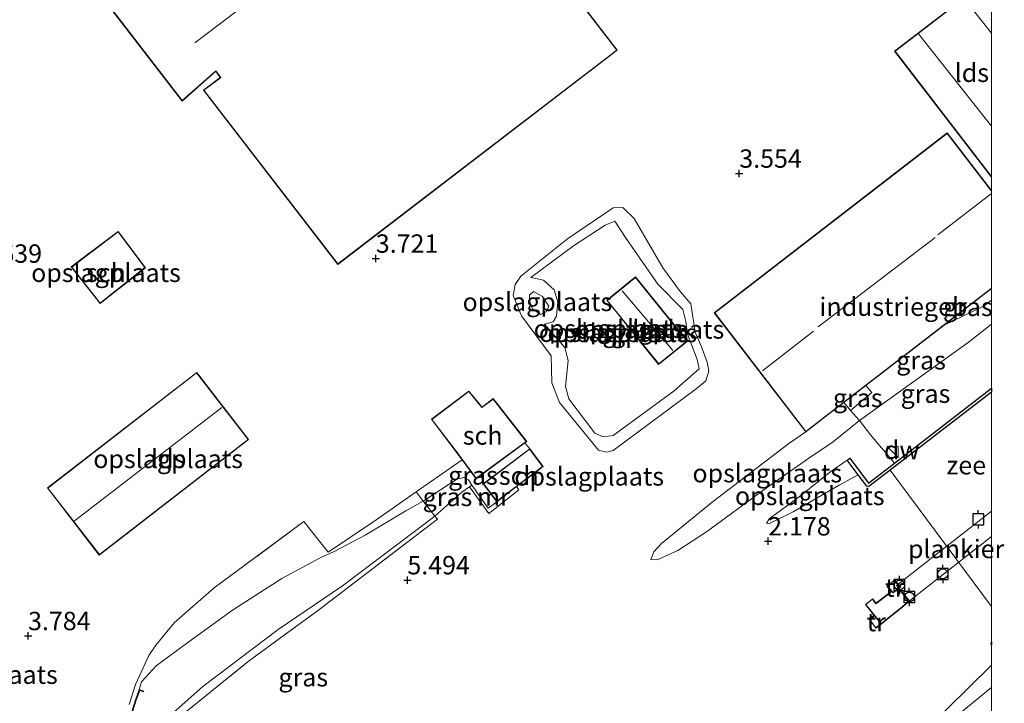
# Model space of a CAD drawing. Units: metres. Extents: x 96839 to 100010, y 495686 to 499497.
# Drawn here: x 99868 to 100002, y 496990 to 497083 of the extents above; entities that cross this region are included whole.
import ezdxf
from ezdxf.enums import TextEntityAlignment as Align

# ---------------------------------------------------------------- set-up
doc = ezdxf.new("R2010")
doc.units = ezdxf.units.M
doc.linetypes.add('IE-TERREINAFSCHEIDING', pattern=[10, 8, -2])
doc.layers.get('0').update_dxf_attribs({"lineweight": 25})
for name, color, linetype, lineweight in [('B-ME-AL-OVERIG-GV-B7', 7, 'BV-GELEIDERAIL', 18), ('B-ME-GW-KRUINLIJN-L-B1', 93, 'Continuous', 18), ('B-ME-GW-TEENLIJN-L-B1', 93, 'Continuous', 18), ('B-ME-IE-GRASLAND-GV-B6', 93, 'Continuous', 18), ('B-ME-IE-GRONDWERKLIJN-GROND_INGERICHT-GV-B6', 253, 'Continuous', 18), ('B-ME-IE-INRICHTINGSELEMENT-S-B1', 253, 'Continuous', 18), ('B-ME-IE-TERREINAFSCHEIDING-DOORGANG-L-B1', 8, 'IE-TERREINAFSCHEIDING-KUNSTMATIG-OPEN', 18), ('B-ME-IE-TERREINAFSCHEIDING-RASTERHEKWERK-L-B1', 8, 'IE-TERREINAFSCHEIDING', 18), ('B-ME-KG-KADASTRAAL-DAKRAND-L-B1', 13, 'Continuous', 18), ('B-ME-KG-KADASTRAAL-NOKLIJN-L-B1', 13, 'Continuous', 18), ('B-ME-MW-MUUR-GV-B6', 8, 'IE-TERREINAFSCHEIDING-KUNSTMATIG', 18), ('B-ME-OB-WATERLIJN-L-B1', 133, 'OB-WATERLIJN', 18), ('B-ME-OG-BEBOUWING-GV-B6', 173, 'Continuous', 18), ('B-ME-OG-WATER-GV-B6', 153, 'Continuous', 18)]:
    doc.layers.add(name, color=color, linetype=linetype, lineweight=lineweight)
for name, color, linetype in [('B-ME-GC-DAMWAND-GV-B6', 10, 'Continuous'), ('B-ME-GW-HOOGTEPUNT-S-B1', 10, 'Continuous'), ('B-ME-VV-AFMEERCONSTRUCTIE-S-B1', 10, 'Continuous'), ('B-ME-VV-BOLDER-S-B2', 10, 'Continuous')]:
    doc.layers.add(name, color=color, linetype=linetype)
doc.styles.add('NLCS-ISO', font='NLCS-ISO.TTF')
doc.linetypes.add('BV-GELEIDERAIL', pattern='A,10,-3,[108,NLCS.SHX,S=1,R=0,X=0,Y=0],-3', length=16)
doc.linetypes.add('IE-TERREINAFSCHEIDING-KUNSTMATIG', pattern='A,4,[82,NLCS.SHX,S=0.75,R=90,X=0,Y=0],4,-2', length=10)
doc.linetypes.add('IE-TERREINAFSCHEIDING-KUNSTMATIG-OPEN', pattern='A,7,-1.5,[67,NLCS.SHX,S=0.75,R=0,X=0,Y=0],-1.5', length=10)
doc.linetypes.add('OB-WATERLIJN', pattern='A,10,[32,NLCS.SHX,S=2,R=0,X=0,Y=0],-12', length=22)

# ---------------------------------------------------------------- blocks, each defined once
blk = doc.blocks.new('d24fn_FeatureWriter_4_6_FMEBLOCK2')
at = {"layer": 'B-ME-KG-KADASTRAAL-DAKRAND-L-B1'}
blk.add_line((6.3, 13.49, 7.12), (6.57, 13.14, 7.12), dxfattribs=at)
blk.add_polyline3d([(6.57, -13.49, 7.06), (-6.57, 3.61, 7.15), (6.3, 13.49, 7.12)], dxfattribs=at)
blk = doc.blocks.new('bolder')
for p, q in [((-0.75, 0), (-1.25, 0)), ((-0.75, 0.75), (-0.75, -0.75)), ((0.75, 0.75), (-0.75, 0.75)), ((0.75, -0.75), (0.75, 0.75)), ((0.75, 0), (1.25, 0)), ((-0.75, -0.75), (0.75, -0.75))]:
    blk.add_line(p, q)
blk.add_circle((0, 0), 0.673)
blk = doc.blocks.new('kast')
blk.add_line((-0.75, -0.75), (0.75, 0.75))
blk.add_lwpolyline([(-0.75, 0.75), (0.75, 0.75), (0.75, -0.75), (-0.75, -0.75)], close=True)
blk = doc.blocks.new('meerpaal')
for p, q in [((-0.75, 0), (-1.25, 0)), ((0.75, 0.75), (-0.75, 0.75)), ((-0.75, 0.75), (-0.75, -0.75)), ((0.75, -0.75), (0.75, 0.75)), ((0.75, 0), (1.25, 0)), ((-0.75, -0.75), (0.75, -0.75))]:
    blk.add_line(p, q)
blk = doc.blocks.new('hoogtepunt')
for p, q in [((-0.5, 0), (0.5, 0)), ((0, 0.5), (0, -0.5))]:
    blk.add_line(p, q)

msp = doc.modelspace()

# ---------------------------------------------------------------- linework, layer by layer
at = {"layer": 'B-ME-AL-OVERIG-GV-B7'}
msp.add_polyline3d([(100000, 497016.3974, 2.4048), (100000, 497012.9312, 2.4147), (99988.804, 497004.173, 2.46), (99987.055, 497006.253, 2.42), (100000, 497016.3974, 2.4048)], dxfattribs=at)
at = {"layer": 'B-ME-GC-DAMWAND-GV-B6'}
for points in [[(100000, 497033.1528, 2.5093), (100000, 497032.5857, 0.618), (99986.197, 497021.971, 0.618), (99983.266, 497019.746, 0.898), (99983.001, 497019.784, 0.88), (99981.817, 497021.347, 0.889), (99980.309, 497023.339, 2.517), (99980.671, 497023.614, 2.517), (99983.247, 497020.211, 2.463), (99986.752, 497022.918, 2.473), (100000, 497033.1528, 2.5093)], [(100000, 496998.5781, 0.894), (100000, 496998.1817, 0.9379), (99999.953, 496998.246, 0.936), (100000, 496998.5781, 0.894)]]:
    msp.add_polyline3d(points, dxfattribs=at)
at = {"layer": 'B-ME-GW-KRUINLIJN-L-B1'}
for points in [[(99937.19, 497048.201, 4.233), (99943.022, 497052.519, 4.292), (99947.331, 497055.349, 4.229), (99948.668, 497055.909, 4.24), (99950.12, 497053.68, 4.244), (99954.514, 497047.291, 4.166), (99957.938, 497043.875, 4.091), (99958.311, 497042.202, 3.987), (99958.574, 497040.493, 3.902), (99959.17, 497038.969, 3.835), (99959.878, 497037.037, 3.839), (99960.14, 497035.773, 3.839), (99959.435, 497035.141, 3.842), (99956.723, 497032.796, 3.88)], [(99937.564, 497046.305, 4.79), (99938.792, 497045.638, 4.846), (99939.648, 497044.3, 4.813), (99939.314, 497043.519, 4.753), (99938.534, 497043.184, 4.716), (99937.418, 497043.963, 4.701), (99937.008, 497045.004, 4.731), (99937.044, 497045.784, 4.738), (99937.564, 497046.305, 4.79)], [(99993.545, 497041.72, 3.455), (99999.001, 497044.341, 3.589), (100000, 497045.142, 3.5702)], [(99956.723, 497032.796, 3.88), (99948.441, 497026.69, 3.746), (99947.065, 497026.503, 3.761), (99945.912, 497027.022, 3.764), (99942.376, 497031.664, 3.88), (99941.928, 497033.374, 3.898), (99942.296, 497036.906, 3.973), (99941.848, 497038.69, 3.995), (99939.056, 497041.846, 3.999)], [(99953.543, 497009.807, 3.376), (99953.951, 497010.848, 3.443), (99955.027, 497011.964, 3.517), (99961.935, 497017.622, 3.622), (99972.372, 497025.589, 3.532), (99974.698, 497027.185, 3.532)], [(99980.309, 497023.339, 2.517), (99978.114, 497021.785, 2.479), (99973.613, 497018.183, 2.475), (99970.7, 497016.06, 2.339), (99969.755, 497015.377, 2.267), (99969.339, 497014.733, 2.199)], [(99928.849, 497019.707, 4.198), (99927.79, 497018.948, 4.447), (99924.121, 497015.688, 4.773), (99911.524, 497006.209, 6.121), (99902.747, 497000.255, 6.674), (99892.496, 496992.483, 6.787), (99888.449, 496988.919, 6.696), (99887.882, 496987.859, 6.704), (99888.073, 496986.761, 6.708), (99888.794, 496984.793, 6.749), (99899.258, 496971.819, 6.984)], [(100000, 496992.3492, 2.4861), (99999.81, 496992.229, 2.487), (99993.758, 496987.262, 2.551), (99990.165, 496984.305, 2.547), (99988.993, 496982.828, 2.574), (99988.236, 496982.07, 2.578), (99987.479, 496981.841, 2.544)]]:
    msp.add_polyline3d(points, dxfattribs=at)
at = {"layer": 'B-ME-GW-TEENLIJN-L-B1'}
for points in [[(99959.749, 497033.052, 3.456), (99948.421, 497024.638, 3.523), (99947.566, 497024.414, 3.526), (99946.413, 497024.71, 3.519), (99941.127, 497031.172, 3.56), (99940.046, 497033.848, 3.657), (99940.044, 497035.744, 3.649), (99939.968, 497037.528, 3.649), (99935.947, 497042.988, 3.66), (99934.792, 497045.774, 3.69), (99935.087, 497047.262, 3.69), (99935.829, 497048.415, 3.697), (99942.218, 497053.478, 3.709), (99948.421, 497057.722, 3.619), (99949.759, 497057.761, 3.608), (99951.285, 497056.239, 3.601), (99955.196, 497049.552, 3.556), (99957.615, 497046.283, 3.631), (99959.03, 497044.612, 3.59), (99959.292, 497042.865, 3.593), (99959.592, 497040.784, 3.597), (99960.486, 497038.777, 3.593), (99961.232, 497036.659, 3.582), (99961.456, 497035.47, 3.564), (99961.049, 497034.131, 3.541), (99959.749, 497033.052, 3.456)], [(99937.19, 497048.201, 4.233), (99938.938, 497047.831, 4.207), (99940.389, 497046.532, 4.17), (99940.874, 497044.897, 4.088), (99940.69, 497042.926, 4.01), (99940.245, 497042.182, 3.973), (99939.056, 497041.846, 3.999)], [(100000, 497041.8518, 3.0185), (99996.831, 497039.348, 2.97), (99981.993, 497028.718, 3.022), (99978.245, 497025.67, 2.778)], [(99953.543, 497009.807, 3.376), (99954.435, 497009.77, 3.25), (99957.259, 497011, 2.93), (99961.159, 497013.57, 2.7), (99968.848, 497019.191, 2.562), (99975.682, 497023.994, 2.581), (99978.245, 497025.67, 2.778)], [(99883.837, 496992.068, 4.015), (99884.158, 496993.128, 3.988), (99886.143, 496995.288, 4.081), (99890.475, 496998.473, 4.115), (99896.565, 497002.891, 4.062), (99903.261, 497007.214, 4.028), (99908.483, 497010.003, 4.032), (99910.394, 497010.876, 4.041), (99914.632, 497013.114, 4.034), (99920.175, 497016.414, 4.024), (99922.539, 497017.761, 3.884), (99927.117, 497020.719, 3.85), (99928.082, 497020.947, 3.818), (99928.707, 497020.645, 3.82), (99929.154, 497019.925, 3.877)], [(99969.339, 497014.733, 2.199), (99969.755, 497014.696, 2.085), (99972.972, 497016.289, 1.764), (99979.252, 497019.931, 1.162), (99981.817, 497021.347, 0.889)], [(99987.479, 496981.841, 2.544), (99987.554, 496982.561, 2.472), (99989.861, 496985.024, 2.226), (99993.831, 496989.307, 1.688), (100000, 496995.408, 1.0976)]]:
    msp.add_polyline3d(points, dxfattribs=at)
at = {"layer": 'B-ME-IE-GRASLAND-GV-B6'}
for points in [[(100000, 497045.142, 3.5702), (99999.001, 497044.341, 3.589), (99993.545, 497041.72, 3.455), (100000, 497046.698, 3.4935), (100000, 497045.142, 3.5702)], [(100000, 497045.142, 3.5702), (100000, 497041.8518, 3.0185), (99996.831, 497039.348, 2.97), (99981.993, 497028.718, 3.022), (99980.777, 497030.11, 3.241), (99983.673, 497032.538, 3.237), (99982.875, 497033.491, 3.4), (99993.545, 497041.72, 3.455), (99999.001, 497044.341, 3.589), (100000, 497045.142, 3.5702)], [(100000, 497041.8518, 3.0185), (100000, 497033.1528, 2.5093), (99986.752, 497022.918, 2.473), (99983.482, 497026.786, 2.906), (99981.993, 497028.718, 3.022), (99996.831, 497039.348, 2.97), (100000, 497041.8518, 3.0185)], [(99980.777, 497030.11, 3.241), (99980.393, 497030.549, 3.297), (99979.857, 497031.163, 3.39), (99982.875, 497033.491, 3.4), (99983.673, 497032.538, 3.237), (99980.777, 497030.11, 3.241)], [(99937.049, 497024.887, 3.699), (99930.72, 497020.091, 3.699), (99932.555, 497017.669, 3.699), (99931.403, 497016.799, 3.938), (99929.154, 497019.925, 3.877), (99928.707, 497020.645, 3.82), (99928.082, 497020.947, 3.818), (99927.117, 497020.719, 3.85), (99922.539, 497017.761, 3.884), (99921.582, 497019.002, 3.834), (99927.843, 497023.384, 3.738), (99929.749, 497020.797, 3.748), (99936.402, 497025.688, 3.697), (99937.049, 497024.887, 3.699)], [(99929.154, 497019.925, 3.877), (99928.849, 497019.707, 4.198), (99927.79, 497018.948, 4.447), (99924.121, 497015.688, 4.773), (99922.539, 497017.761, 3.884), (99927.117, 497020.719, 3.85), (99928.082, 497020.947, 3.818), (99928.707, 497020.645, 3.82), (99929.154, 497019.925, 3.877)], [(99882.46, 496990.023, 3.967), (99883.328, 496992.788, 3.99), (99885.14, 496996.728, 3.986), (99886.085, 496998.13, 3.967), (99888.656, 497001.199, 3.925), (99894.065, 497005.938, 3.797), (99906.284, 497014.962, 3.676), (99909.582, 497010.801, 3.929), (99915.825, 497014.973, 3.846), (99921.582, 497019.002, 3.834), (99922.539, 497017.761, 3.884)], [(99922.539, 497017.761, 3.884), (99920.175, 497016.414, 4.024), (99914.632, 497013.114, 4.034), (99910.394, 497010.876, 4.041), (99908.483, 497010.003, 4.032), (99903.261, 497007.214, 4.028), (99896.565, 497002.891, 4.062), (99890.475, 496998.473, 4.115), (99886.143, 496995.288, 4.081), (99884.158, 496993.128, 3.988), (99883.837, 496992.068, 4.015), (99883.332, 496990.668, 4.035), (99882.651, 496988.483, 4.062)], [(99882.748, 496988.459, 4.394), (99883.427, 496990.636, 4.394), (99883.899, 496991.943, 4.393), (99884.429, 496991.773, 4.379), (99884.459, 496991.869, 4.328), (99883.837, 496992.068, 4.015), (99884.158, 496993.128, 3.988), (99886.143, 496995.288, 4.081), (99890.475, 496998.473, 4.115), (99896.565, 497002.891, 4.062), (99903.261, 497007.214, 4.028), (99908.483, 497010.003, 4.032), (99910.394, 497010.876, 4.041), (99914.632, 497013.114, 4.034), (99920.175, 497016.414, 4.024), (99922.539, 497017.761, 3.884), (99924.121, 497015.688, 4.773)], [(99899.258, 496971.819, 6.984), (99888.794, 496984.793, 6.749), (99888.073, 496986.761, 6.708), (99887.882, 496987.859, 6.704), (99888.449, 496988.919, 6.696), (99892.496, 496992.483, 6.787), (99902.747, 497000.255, 6.674), (99911.524, 497006.209, 6.121), (99924.121, 497015.688, 4.773), (99924.5, 497015.272, 4.845), (99921.209, 497012.808, 5.14), (99908.31, 497002.95, 6.386), (99898.701, 496995.897, 6.874), (99888.413, 496987.594, 6.742), (99889.286, 496985.324, 6.791), (99899.258, 496971.819, 6.984)], [(99924.121, 497015.688, 4.773), (99911.524, 497006.209, 6.121), (99902.747, 497000.255, 6.674), (99892.496, 496992.483, 6.787), (99888.449, 496988.919, 6.696)]]:
    msp.add_polyline3d(points, dxfattribs=at)
at = {"layer": 'B-ME-IE-GRONDWERKLIJN-GROND_INGERICHT-GV-B6'}
for points in [[(99948.98, 497079.163, 3.701), (99936.713, 497095.179, 3.701), (99940.635, 497098.188, 3.701), (99934.634, 497106.009, 3.701), (99930.765, 497103.04, 3.701), (99930.646, 497102.949, 3.701), (99914.295, 497090.377, 3.701), (99914.214, 497090.265, 3.701), (99901.375, 497107.243, 3.701), (99881.822, 497092.535, 3.701), (99882.054, 497092.245, 3.701), (99882.116, 497092.168, 3.701), (99877.237, 497088.415, 3.701), (99889.698, 497072.256, 3.701), (99894.258, 497076.303, 3.701), (99894.885, 497075.478, 3.701), (99892.587, 497073.742, 3.701), (99910.884, 497049.984, 3.701), (99948.98, 497079.163, 3.701)], [(99999.74, 497089.012, 3.6), (99986.792, 497079.065, 3.6), (100000, 497061.8707, 3.6), (100000, 497060.0728, 3.532), (99993.962, 497067.902, 3.532), (99962.192, 497043.401, 3.532), (99974.698, 497027.185, 3.532), (99972.372, 497025.589, 3.532), (99961.935, 497017.622, 3.622), (99955.027, 497011.964, 3.517), (99953.951, 497010.848, 3.443), (99953.543, 497009.807, 3.376), (99954.435, 497009.77, 3.25), (99957.259, 497011, 2.93), (99961.159, 497013.57, 2.7), (99968.848, 497019.191, 2.562), (99975.682, 497023.994, 2.581), (99978.245, 497025.67, 2.778), (99981.993, 497028.718, 3.022), (99983.482, 497026.786, 2.906), (99986.752, 497022.918, 2.473), (99983.247, 497020.211, 2.463), (99980.671, 497023.614, 2.517), (99980.309, 497023.339, 2.517), (99978.114, 497021.785, 2.479), (99973.613, 497018.183, 2.475), (99970.7, 497016.06, 2.339), (99969.755, 497015.377, 2.267), (99969.339, 497014.733, 2.199), (99969.755, 497014.696, 2.085), (99972.972, 497016.289, 1.764), (99979.252, 497019.931, 1.162), (99981.817, 497021.347, 0.889), (99983.001, 497019.784, 0.88), (99983.266, 497019.746, 0.898), (99986.197, 497021.971, 0.618), (100000, 497003.4082, 0.618), (100000, 496998.5781, 0.894), (99999.953, 496998.246, 0.936), (100000, 496998.1817, 0.9379), (100000, 496995.408, 1.0976), (99993.831, 496989.307, 1.688)], [(99959.749, 497033.052, 3.456), (99948.421, 497024.638, 3.523), (99947.566, 497024.414, 3.526), (99946.413, 497024.71, 3.519), (99941.127, 497031.172, 3.56), (99940.046, 497033.848, 3.657), (99940.044, 497035.744, 3.649), (99939.968, 497037.528, 3.649), (99935.947, 497042.988, 3.66), (99934.792, 497045.774, 3.69), (99935.087, 497047.262, 3.69), (99935.829, 497048.415, 3.697), (99942.218, 497053.478, 3.709), (99948.421, 497057.722, 3.619), (99949.759, 497057.761, 3.608), (99951.285, 497056.239, 3.601), (99955.196, 497049.552, 3.556), (99957.615, 497046.283, 3.631), (99959.03, 497044.612, 3.59), (99959.292, 497042.865, 3.593), (99959.592, 497040.784, 3.597), (99960.486, 497038.777, 3.593), (99961.232, 497036.659, 3.582), (99961.456, 497035.47, 3.564), (99961.049, 497034.131, 3.541), (99959.749, 497033.052, 3.456)], [(99959.749, 497033.052, 3.456), (99961.049, 497034.131, 3.541), (99961.456, 497035.47, 3.564), (99961.232, 497036.659, 3.582), (99960.486, 497038.777, 3.593), (99959.592, 497040.784, 3.597), (99959.292, 497042.865, 3.593), (99959.03, 497044.612, 3.59), (99957.615, 497046.283, 3.631), (99955.196, 497049.552, 3.556), (99951.285, 497056.239, 3.601), (99949.759, 497057.761, 3.608), (99948.421, 497057.722, 3.619), (99942.218, 497053.478, 3.709), (99935.829, 497048.415, 3.697), (99935.087, 497047.262, 3.69), (99934.792, 497045.774, 3.69), (99935.947, 497042.988, 3.66), (99939.968, 497037.528, 3.649), (99940.044, 497035.744, 3.649), (99940.046, 497033.848, 3.657), (99941.127, 497031.172, 3.56), (99946.413, 497024.71, 3.519), (99947.566, 497024.414, 3.526), (99948.421, 497024.638, 3.523), (99959.749, 497033.052, 3.456)], [(99956.723, 497032.796, 3.88), (99948.441, 497026.69, 3.746), (99947.065, 497026.503, 3.761), (99945.912, 497027.022, 3.764), (99942.376, 497031.664, 3.88), (99941.928, 497033.374, 3.898), (99942.296, 497036.906, 3.973), (99941.848, 497038.69, 3.995), (99939.056, 497041.846, 3.999), (99940.245, 497042.182, 3.973), (99940.69, 497042.926, 4.01), (99940.874, 497044.897, 4.088), (99940.389, 497046.532, 4.17), (99938.938, 497047.831, 4.207), (99937.19, 497048.201, 4.233), (99943.022, 497052.519, 4.292), (99947.331, 497055.349, 4.229), (99948.668, 497055.909, 4.24), (99950.12, 497053.68, 4.244), (99954.514, 497047.291, 4.166), (99957.938, 497043.875, 4.091), (99958.311, 497042.202, 3.987), (99958.574, 497040.493, 3.902), (99959.17, 497038.969, 3.835), (99959.878, 497037.037, 3.839), (99960.14, 497035.773, 3.839), (99959.435, 497035.141, 3.842), (99956.723, 497032.796, 3.88)], [(99937.19, 497048.201, 4.233), (99938.938, 497047.831, 4.207), (99940.389, 497046.532, 4.17), (99940.874, 497044.897, 4.088), (99940.69, 497042.926, 4.01), (99940.245, 497042.182, 3.973), (99939.056, 497041.846, 3.999), (99941.848, 497038.69, 3.995), (99942.296, 497036.906, 3.973), (99941.928, 497033.374, 3.898), (99942.376, 497031.664, 3.88), (99945.912, 497027.022, 3.764), (99947.065, 497026.503, 3.761), (99948.441, 497026.69, 3.746), (99956.723, 497032.796, 3.88), (99959.435, 497035.141, 3.842), (99960.14, 497035.773, 3.839), (99959.878, 497037.037, 3.839), (99959.17, 497038.969, 3.835), (99958.574, 497040.493, 3.902), (99958.311, 497042.202, 3.987), (99957.938, 497043.875, 4.091), (99954.514, 497047.291, 4.166), (99950.12, 497053.68, 4.244), (99948.668, 497055.909, 4.24), (99947.331, 497055.349, 4.229), (99943.022, 497052.519, 4.292), (99937.19, 497048.201, 4.233)], [(99878.486, 497044.656, 3.65), (99880.923, 497046.584, 3.65), (99881.041, 497046.677, 3.65), (99884.673, 497049.551, 3.65), (99880.973, 497054.491, 3.65), (99877.327, 497051.745, 3.65), (99877.207, 497051.655, 3.65), (99874.576, 497049.653, 3.65), (99878.486, 497044.656, 3.65)], [(99954.622, 497036.371, 3.972), (99958.547, 497039.547, 3.972), (99951.481, 497048.283, 3.972), (99947.555, 497045.108, 3.972), (99954.622, 497036.371, 3.972)], [(99937.564, 497046.305, 4.79), (99937.044, 497045.784, 4.738), (99937.008, 497045.004, 4.731), (99937.418, 497043.963, 4.701), (99938.534, 497043.184, 4.716), (99939.314, 497043.519, 4.753), (99939.648, 497044.3, 4.813), (99938.792, 497045.638, 4.846), (99937.564, 497046.305, 4.79)], [(99937.564, 497046.305, 4.79), (99938.792, 497045.638, 4.846), (99939.648, 497044.3, 4.813), (99939.314, 497043.519, 4.753), (99938.534, 497043.184, 4.716), (99937.418, 497043.963, 4.701), (99937.008, 497045.004, 4.731), (99937.044, 497045.784, 4.738), (99937.564, 497046.305, 4.79)], [(99898.745, 497026.141, 3.714), (99891.667, 497035.288, 3.714), (99871.315, 497019.541, 3.714), (99878.393, 497010.394, 3.714), (99898.745, 497026.141, 3.714)], [(99888.413, 496987.594, 6.742), (99898.701, 496995.897, 6.874), (99908.31, 497002.95, 6.386), (99921.209, 497012.808, 5.14), (99924.5, 497015.272, 4.845), (99924.121, 497015.688, 4.773), (99927.79, 497018.948, 4.447), (99928.849, 497019.707, 4.198), (99931.465, 497016.075, 4.364), (99935.588, 497019.298, 3.898), (99935.264, 497019.722, 3.699), (99938.884, 497022.465, 3.699), (99937.049, 497024.887, 3.699), (99936.402, 497025.688, 3.697), (99936.64, 497025.863, 3.697), (99932.066, 497031.73, 3.748), (99930.552, 497030.554, 3.748), (99928.77, 497032.747, 3.748), (99923.66, 497028.897, 3.748), (99927.317, 497024.095, 3.748), (99927.407, 497023.976, 3.748), (99927.843, 497023.384, 3.738), (99921.582, 497019.002, 3.834), (99915.825, 497014.973, 3.846), (99909.582, 497010.801, 3.929), (99906.284, 497014.962, 3.676), (99894.065, 497005.938, 3.797), (99888.656, 497001.199, 3.925), (99886.085, 496998.13, 3.967), (99885.14, 496996.728, 3.986), (99883.328, 496992.788, 3.99), (99882.46, 496990.023, 3.967)], [(99980.393, 497030.549, 3.297), (99980.777, 497030.11, 3.241), (99981.993, 497028.718, 3.022), (99978.245, 497025.67, 2.778), (99975.682, 497023.994, 2.581), (99968.848, 497019.191, 2.562), (99961.159, 497013.57, 2.7), (99957.259, 497011, 2.93), (99954.435, 497009.77, 3.25), (99953.543, 497009.807, 3.376), (99953.951, 497010.848, 3.443), (99955.027, 497011.964, 3.517), (99961.935, 497017.622, 3.622), (99972.372, 497025.589, 3.532), (99974.698, 497027.185, 3.532), (99979.157, 497030.624, 3.386), (99979.857, 497031.163, 3.39), (99980.393, 497030.549, 3.297)], [(99981.817, 497021.347, 0.889), (99979.252, 497019.931, 1.162), (99972.972, 497016.289, 1.764), (99969.755, 497014.696, 2.085), (99969.339, 497014.733, 2.199), (99969.755, 497015.377, 2.267), (99970.7, 497016.06, 2.339), (99973.613, 497018.183, 2.475), (99978.114, 497021.785, 2.479), (99980.309, 497023.339, 2.517), (99981.817, 497021.347, 0.889)], [(99986.739, 497006.947, 1.304), (99985.808, 497006.233, 1.367), (99985.73, 497006.171, 1.377), (99986.313, 497005.431, 1.384), (99984.241, 497003.828, 1.592), (99983.799, 497004.431, 1.592), (99982.832, 497003.66, 1.712), (99983.977, 497002.2, 1.712), (99983.3, 497001.687, 1.812), (99983.363, 497001.607, 1.805), (99984.217, 497000.491, 1.798), (99984.265, 497000.428, 1.757), (99984.94, 497001.002, 1.693), (99987.893, 497003.353, 1.218), (99988.018, 497003.458, 1.218), (99988.781, 497004.082, 1.218), (99987.364, 497005.823, 1.218), (99987.616, 497006.029, 1.218), (99986.814, 497007.013, 1.295), (99986.739, 497006.947, 1.304)], [(100000, 496992.3492, 2.4861), (99999.81, 496992.229, 2.487), (99993.758, 496987.262, 2.551), (99990.165, 496984.305, 2.547), (99988.993, 496982.828, 2.574), (99988.236, 496982.07, 2.578), (99987.479, 496981.841, 2.544), (99987.554, 496982.561, 2.472), (99989.861, 496985.024, 2.226), (99993.831, 496989.307, 1.688), (100000, 496995.408, 1.0976), (100000, 496992.3492, 2.4861)], [(99993.758, 496987.262, 2.551), (99999.81, 496992.229, 2.487), (100000, 496992.3492, 2.4861), (100000, 496988.1909, 2.6836)]]:
    msp.add_polyline3d(points, dxfattribs=at)
at = {"layer": 'B-ME-IE-TERREINAFSCHEIDING-DOORGANG-L-B1'}
for p, q in [((99980.393, 497030.549, 3.297), (99979.857, 497031.163, 3.39)), ((99981.993, 497028.718, 3.022), (99983.482, 497026.786, 2.906))]:
    msp.add_line(p, q, dxfattribs=at)
at = {"layer": 'B-ME-IE-TERREINAFSCHEIDING-RASTERHEKWERK-L-B1'}
msp.add_line((99983.482, 497026.786, 2.906), (99986.752, 497022.918, 2.473), dxfattribs=at)
for points in [[(99980.777, 497030.11, 3.241), (99983.673, 497032.538, 3.237), (99982.875, 497033.491, 3.4)], [(99981.993, 497028.718, 3.022), (99980.777, 497030.11, 3.241), (99980.393, 497030.549, 3.297)], [(99927.843, 497023.384, 3.738), (99921.582, 497019.002, 3.834), (99915.825, 497014.973, 3.846), (99909.582, 497010.801, 3.929), (99906.284, 497014.962, 3.676), (99894.065, 497005.938, 3.797), (99888.656, 497001.199, 3.925), (99886.085, 496998.13, 3.967), (99885.14, 496996.728, 3.986), (99883.328, 496992.788, 3.99), (99882.46, 496990.023, 3.967)], [(99899.258, 496971.819, 6.984), (99889.286, 496985.324, 6.791), (99888.413, 496987.594, 6.742), (99898.701, 496995.897, 6.874), (99908.31, 497002.95, 6.386), (99921.209, 497012.808, 5.14), (99924.5, 497015.272, 4.845), (99924.121, 497015.688, 4.773), (99922.539, 497017.761, 3.884), (99921.582, 497019.002, 3.834)]]:
    msp.add_polyline3d(points, dxfattribs=at)
at = {"layer": 'B-ME-KG-KADASTRAAL-DAKRAND-L-B1'}
for points in [[(99936.68, 497095.137, 12.031), (99948.911, 497079.172, 12.028), (99910.894, 497050.053, 11.918), (99892.657, 497073.733, 12.1), (99894.847, 497075.387, 12.006), (99894.955, 497075.469, 7.999), (99894.265, 497076.376, 6.787), (99894.168, 497076.289, 6.789), (99889.705, 497072.329, 6.868), (99877.307, 497088.406, 6.872), (99882.187, 497092.159, 6.83), (99882.093, 497092.276, 8.121), (99881.893, 497092.526, 7.988), (99901.365, 497107.173, 8.208), (99914.181, 497090.226, 8.405), (99914.3, 497090.318, 11.998), (99930.705, 497102.932, 12.032), (99930.824, 497103.023, 7.514), (99934.624, 497105.939, 7.511), (99940.565, 497098.197, 7.497), (99936.642, 497095.187, 7.499), (99936.68, 497095.137, 12.031)], [(100000, 497046.7609, 11.7911), (99974.707, 497027.255, 11.827), (99962.263, 497043.392, 11.718), (99993.953, 497067.832, 11.672), (100000, 497059.9911, 11.7254)], [(99878.494, 497044.726, 6.66), (99874.646, 497049.643, 6.69), (99877.237, 497051.615, 6.699), (99877.357, 497051.705, 6.2), (99880.963, 497054.421, 6.226), (99884.603, 497049.56, 6.224), (99881.01, 497046.716, 6.222), (99880.892, 497046.623, 6.688), (99878.494, 497044.726, 6.66)], [(99954.629, 497036.442, 5.399), (99947.626, 497045.1, 5.437), (99951.474, 497048.213, 5.433), (99958.477, 497039.554, 5.395), (99954.629, 497036.442, 5.399)], [(99898.675, 497026.15, 7.462), (99878.402, 497010.464, 7.527), (99871.385, 497019.532, 7.481), (99891.658, 497035.218, 7.417), (99898.675, 497026.15, 7.462)], [(99932.057, 497031.66, 6.694), (99936.569, 497025.872, 6.697), (99929.759, 497020.867, 6.55), (99927.446, 497024.007, 6.565), (99927.356, 497024.126, 5.974), (99923.731, 497028.887, 6.039), (99928.762, 497032.678, 6.535), (99930.544, 497030.485, 6.595), (99932.057, 497031.66, 6.694)], [(99938.814, 497022.475, 6.569), (99932.565, 497017.739, 6.592), (99930.79, 497020.081, 6.599), (99937.039, 497024.817, 6.576), (99938.814, 497022.475, 6.569)], [(99986.585, 497005.275, 2.408), (99987.301, 497005.847, 2.415), (99988.721, 497004.071, 2.391), (99987.973, 497003.472, 4.21), (99987.856, 497003.379, 4.406), (99985.793, 497001.729, 4.397), (99985.676, 497001.635, 2.932), (99984.952, 497001.056, 2.431), (99982.868, 497003.66, 2.435), (99983.775, 497004.385, 2.43), (99983.865, 497004.266, 4.47), (99984.239, 497003.774, 4.453), (99984.357, 497003.867, 4.434), (99986.388, 497005.45, 4.416), (99986.482, 497005.333, 4.414), (99986.551, 497005.247, 4.413), (99986.585, 497005.275, 2.408)]]:
    msp.add_polyline3d(points, dxfattribs=at)
at = {"layer": 'B-ME-KG-KADASTRAAL-NOKLIJN-L-B1'}
for p, q in [((99891.4, 497080.168, 9.597), (99910.355, 497094.6, 9.488)), ((100000, 497081.4829, 8.5573), (99996.31, 497086.177, 8.576)), ((99990.039, 497081.396, 8.682), (100000, 497068.8361, 8.6286)), ((99992.69, 497054.027, 14.603), (100000, 497059.6405, 14.606)), ((99976.349, 497041.477, 14.902), (99992.312, 497053.648, 14.905)), ((99949.665, 497046.402, 7.057), (99956.568, 497038.272, 7.003)), ((99975.743, 497040.908, 14.55), (99968.799, 497035.487, 14.56)), ((99874.995, 497015.067, 9.475), (99895.079, 497030.486, 9.443))]:
    msp.add_line(p, q, dxfattribs=at)
at = {"layer": 'B-ME-MW-MUUR-GV-B6'}
for points in [[(99932.555, 497017.669, 3.699), (99935.264, 497019.722, 3.699), (99935.588, 497019.298, 3.898), (99931.465, 497016.075, 4.364), (99928.849, 497019.707, 4.198), (99929.154, 497019.925, 3.877), (99931.403, 497016.799, 3.938), (99932.555, 497017.669, 3.699)], [(99986.395, 497005.495, 1.881), (99986.313, 497005.431, 1.384), (99985.73, 497006.171, 1.377), (99985.808, 497006.233, 1.367), (99986.395, 497005.495, 1.881)], [(99987.364, 497005.823, 1.218), (99987.308, 497005.893, 1.892), (99987.481, 497006.037, 1.892), (99986.739, 497006.947, 1.304), (99986.814, 497007.013, 1.295), (99987.616, 497006.029, 1.218), (99987.364, 497005.823, 1.218)], [(99984.038, 497002.121, 2.255), (99983.363, 497001.607, 1.805), (99983.3, 497001.687, 1.812), (99983.977, 497002.2, 1.712), (99984.038, 497002.121, 2.255)], [(99984.94, 497001.002, 1.693), (99984.265, 497000.428, 1.757), (99984.217, 497000.491, 1.798), (99984.897, 497001.055, 2.255), (99984.94, 497001.002, 1.693)], [(99884.459, 496991.869, 4.328), (99884.429, 496991.773, 4.379), (99883.899, 496991.943, 4.393), (99883.427, 496990.636, 4.394), (99882.748, 496988.459, 4.394), (99882.277, 496986.035, 4.37), (99882.165, 496984.842, 4.36), (99882.373, 496984.862, 4.362), (99882.429, 496985.676, 4.368), (99882.674, 496986.66, 4.358), (99882.771, 496986.636, 4.356), (99882.528, 496985.66, 4.246), (99882.467, 496984.77, 4.081), (99882.054, 496984.732, 3.955), (99882.178, 496986.049, 4.029), (99882.651, 496988.483, 4.062), (99883.332, 496990.668, 4.035), (99883.837, 496992.068, 4.015), (99884.459, 496991.869, 4.328)]]:
    msp.add_polyline3d(points, dxfattribs=at)
at = {"layer": 'B-ME-OB-WATERLIJN-L-B1'}
msp.add_polyline3d([(100000, 497003.4082, 0.618), (99986.197, 497021.971, 0.618), (100000, 497032.5857, 0.618)], dxfattribs=at)
at = {"layer": 'B-ME-OG-BEBOUWING-GV-B6'}
for points in [[(99948.98, 497079.163, 3.701), (99910.884, 497049.984, 3.701), (99892.587, 497073.742, 3.701), (99894.885, 497075.478, 3.701), (99894.258, 497076.303, 3.701), (99889.698, 497072.256, 3.701), (99877.237, 497088.415, 3.701), (99882.116, 497092.168, 3.701), (99882.054, 497092.245, 3.701), (99881.822, 497092.535, 3.701), (99901.375, 497107.243, 3.701), (99914.214, 497090.265, 3.701), (99914.295, 497090.377, 3.701), (99930.646, 497102.949, 3.701), (99930.765, 497103.04, 3.701), (99934.634, 497106.009, 3.701), (99940.635, 497098.188, 3.701), (99936.713, 497095.179, 3.701), (99948.98, 497079.163, 3.701)], [(100000, 497061.8707, 3.6), (99986.792, 497079.065, 3.6), (99999.74, 497089.012, 3.6), (100000, 497088.6735, 3.6), (100000, 497061.8707, 3.6)], [(100000, 497060.0728, 3.532), (100000, 497046.698, 3.4935), (99993.545, 497041.72, 3.455), (99982.875, 497033.491, 3.4), (99979.857, 497031.163, 3.39), (99979.157, 497030.624, 3.386), (99974.698, 497027.185, 3.532), (99962.192, 497043.401, 3.532), (99993.962, 497067.902, 3.532), (100000, 497060.0728, 3.532)], [(99878.486, 497044.656, 3.65), (99874.576, 497049.653, 3.65), (99877.207, 497051.655, 3.65), (99877.327, 497051.745, 3.65), (99880.973, 497054.491, 3.65), (99884.673, 497049.551, 3.65), (99881.041, 497046.677, 3.65), (99880.923, 497046.584, 3.65), (99878.486, 497044.656, 3.65)], [(99954.622, 497036.371, 3.972), (99947.555, 497045.108, 3.972), (99951.481, 497048.283, 3.972), (99958.547, 497039.547, 3.972), (99954.622, 497036.371, 3.972)], [(99898.745, 497026.141, 3.714), (99878.393, 497010.394, 3.714), (99871.315, 497019.541, 3.714), (99891.667, 497035.288, 3.714), (99898.745, 497026.141, 3.714)], [(99936.64, 497025.863, 3.697), (99936.402, 497025.688, 3.697), (99929.749, 497020.797, 3.748), (99927.843, 497023.384, 3.738), (99927.407, 497023.976, 3.748), (99927.317, 497024.095, 3.748), (99923.66, 497028.897, 3.748), (99928.77, 497032.747, 3.748), (99930.552, 497030.554, 3.748), (99932.066, 497031.73, 3.748), (99936.64, 497025.863, 3.697)], [(99938.884, 497022.465, 3.699), (99935.264, 497019.722, 3.699), (99932.555, 497017.669, 3.699), (99930.72, 497020.091, 3.699), (99937.049, 497024.887, 3.699), (99938.884, 497022.465, 3.699)], [(99987.364, 497005.823, 1.218), (99988.781, 497004.082, 1.218), (99988.018, 497003.458, 1.218), (99987.893, 497003.353, 1.218), (99984.94, 497001.002, 1.693), (99984.897, 497001.055, 2.255), (99984.038, 497002.121, 2.255), (99983.977, 497002.2, 1.712), (99982.832, 497003.66, 1.712), (99983.799, 497004.431, 1.592), (99984.241, 497003.828, 1.592), (99986.313, 497005.431, 1.384), (99986.395, 497005.495, 1.881), (99986.557, 497005.294, 1.881), (99987.308, 497005.893, 1.892), (99987.364, 497005.823, 1.218)], [(99987.308, 497005.893, 1.892), (99986.557, 497005.294, 1.881), (99986.395, 497005.495, 1.881), (99985.808, 497006.233, 1.367), (99986.739, 497006.947, 1.304), (99987.481, 497006.037, 1.892), (99987.308, 497005.893, 1.892)], [(99984.897, 497001.055, 2.255), (99984.217, 497000.491, 1.798), (99983.363, 497001.607, 1.805), (99984.038, 497002.121, 2.255), (99984.897, 497001.055, 2.255)]]:
    msp.add_polyline3d(points, dxfattribs=at)
at = {"layer": 'B-ME-OG-WATER-GV-B6'}
msp.add_polyline3d([(100000, 497032.5857, 0.618), (100000, 497003.4082, 0.618), (99986.197, 497021.971, 0.618), (100000, 497032.5857, 0.618)], dxfattribs=at)

# ---------------------------------------------------------------- block references
at = {"layer": 'B-ME-GW-HOOGTEPUNT-S-B1', "rotation": 90}
for p in [(99965.616, 497062.383, 3.554), (99965.616, 497062.383, 3.554), (99916.077, 497050.804, 3.721), (99916.077, 497050.804, 3.721), (99969.553, 497012.285, 2.178), (99969.553, 497012.285, 2.178), (99920.378, 497006.989, 5.494), (99920.378, 497006.989, 5.494), (99868.679, 496999.385, 3.784), (99868.679, 496999.385, 3.784)]:
    msp.add_blockref('hoogtepunt', p, dxfattribs=at)
at = {"layer": 'B-ME-IE-INRICHTINGSELEMENT-S-B1', "rotation": 90}
msp.add_blockref('kast', (99986.504, 497024.444, 2.643), dxfattribs=at)
at = {"layer": 'B-ME-KG-KADASTRAAL-DAKRAND-L-B1'}
msp.add_blockref('d24fn_FeatureWriter_4_6_FMEBLOCK2', (99993.431, 497075.4473), dxfattribs=at)
at = {"layer": 'B-ME-VV-AFMEERCONSTRUCTIE-S-B1', "rotation": 90}
msp.add_blockref('meerpaal', (99998.181, 497015.28, 3.204), dxfattribs=at)
at = {"layer": 'B-ME-VV-BOLDER-S-B2', "rotation": 90}
for p in [(99993.357, 497007.84, 2.483), (99987.448, 497006.31, 2.472), (99988.788, 497004.675, 2.501)]:
    msp.add_blockref('bolder', p, dxfattribs=at)

# ---------------------------------------------------------------- texts
at = {"layer": 'B-ME-AL-OVERIG-GV-B7', "ltscale": 0.2, "style": 'NLCS-ISO'}
msp.add_text('plankier', height=2.5, dxfattribs=at).set_placement((99995.1718, 497011.2304), align=Align.MIDDLE_CENTER)
at = {"layer": 'B-ME-GC-DAMWAND-GV-B6', "ltscale": 0.2, "style": 'NLCS-ISO'}
msp.add_text('dw', height=2.5, dxfattribs=at).set_placement((99987.7509, 497024.711), align=Align.MIDDLE_CENTER)
at = {"layer": 'B-ME-GW-HOOGTEPUNT-S-B1', "ltscale": 0.2, "style": 'NLCS-ISO'}
for s, p in [('3.554', (99965.616, 497062.383, 3.554)), ('3.554', (99965.616, 497062.383, 3.554)), ('3.721', (99916.077, 497050.804, 3.721)), ('3.721', (99916.077, 497050.804, 3.721)), ('3.639', (99862.065, 497049.443, 3.639)), ('3.639', (99862.065, 497049.443, 3.639)), ('2.178', (99969.553, 497012.285, 2.178)), ('2.178', (99969.553, 497012.285, 2.178)), ('5.494', (99920.378, 497006.989, 5.494)), ('5.494', (99920.378, 497006.989, 5.494)), ('3.784', (99868.679, 496999.385, 3.784)), ('3.784', (99868.679, 496999.385, 3.784))]:
    msp.add_text(s, height=2.5, dxfattribs=at).set_placement(p, align=Align.BOTTOM_LEFT)
at = {"layer": 'B-ME-IE-GRASLAND-GV-B6', "ltscale": 0.2, "style": 'NLCS-ISO'}
for p in [(99996.7725, 497044.209), (99990.3885, 497036.93), (99990.9965, 497032.3849), (99981.765, 497031.8005), (99929.3155, 497021.2435), (99925.8465, 497018.3175), (99906.191, 496993.7535)]:
    msp.add_text('gras', height=2.5, dxfattribs=at).set_placement(p, align=Align.MIDDLE_CENTER)
at = {"layer": 'B-ME-IE-GRONDWERKLIJN-GROND_INGERICHT-GV-B6', "ltscale": 0.2, "style": 'NLCS-ISO'}
for p in [(99879.2991, 497048.852), (99938.0984, 497044.8891), (99938.0984, 497044.8891), (99947.7951, 497041.2321), (99948.4927, 497040.6819), (99949.668, 497040.6512), (99949.668, 497040.6512), (99953.3654, 497041.136), (99887.773, 497023.501), (99945.1587, 497021.1157), (99969.4291, 497021.5513), (99975.2221, 497018.4625), (99862.5334, 496994.1006)]:
    msp.add_text('opslagplaats', height=2.5, dxfattribs=at).set_placement(p, align=Align.MIDDLE_CENTER)
at = {"layer": 'B-ME-MW-MUUR-GV-B6', "ltscale": 0.2, "style": 'NLCS-ISO'}
msp.add_text('mr', height=2.5, dxfattribs=at).set_placement((99932.1041, 497018.358), align=Align.MIDDLE_CENTER)
at = {"layer": 'B-ME-OG-BEBOUWING-GV-B6', "ltscale": 0.2, "style": 'NLCS-ISO'}
for s, p in [('lds', (99997.3064, 497076.0984)), ('sch', (99879.2991, 497048.852)), ('industriegeb', (99986.6286, 497044.233)), ('lds', (99953.3654, 497041.136)), ('sch', (99930.6405, 497026.6904)), ('lds', (99887.773, 497023.501)), ('sch', (99935.5593, 497021.2165)), ('tr', (99986.7994, 497005.9703)), ('tr', (99984.2824, 497001.2658))]:
    msp.add_text(s, height=2.5, dxfattribs=at).set_placement(p, align=Align.MIDDLE_CENTER)
at = {"layer": 'B-ME-OG-WATER-GV-B6', "ltscale": 0.2, "style": 'NLCS-ISO'}
msp.add_text('zee', height=2.5, dxfattribs=at).set_placement((99996.5492, 497022.6376), align=Align.MIDDLE_CENTER)

doc.saveas('drawing.dxf')
